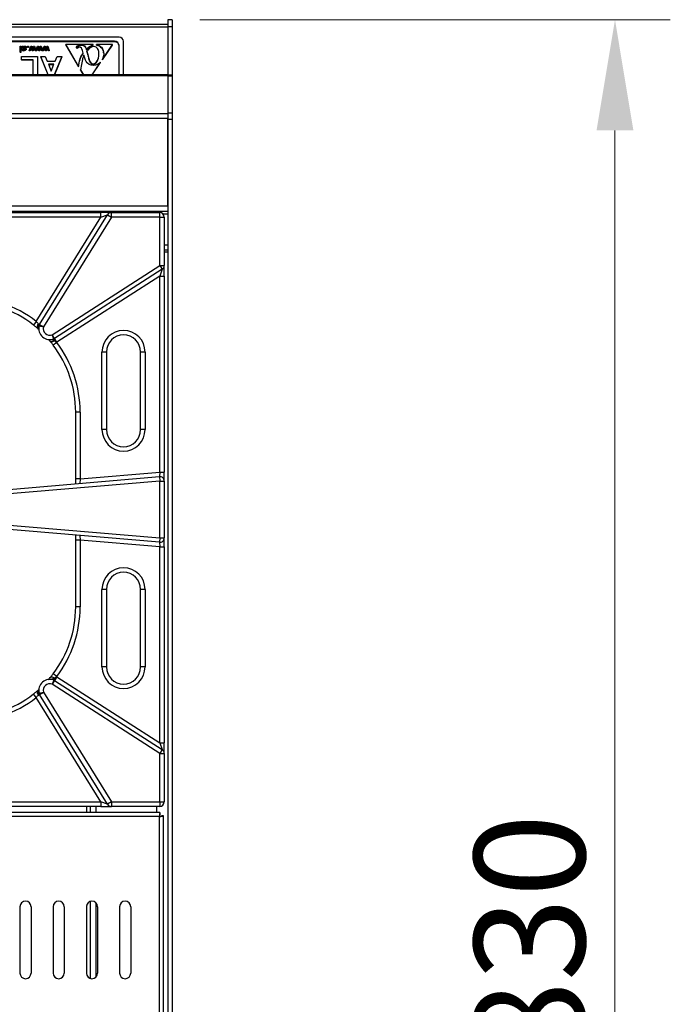
# Model space of a CAD drawing. Units: millimetres. Extents: x 2267 to 2542, y 1579 to 1831.
# Drawn here: x 2340 to 2370, y 1636 to 1680 of the extents above; entities that cross this region are included whole.
import ezdxf

# ---------------------------------------------------------------- set-up
doc = ezdxf.new("R2010")
doc.units = ezdxf.units.MM
doc.styles.get("Standard").update_dxf_attribs({"font": 'arial.ttf'})
doc.dimstyles.new('ISO-25', dxfattribs={"dimscale": 2, "dimtxt": 2.5, "dimasz": 2.5, "dimexe": 1.25, "dimexo": 0.625, "dimtad": 1, "dimdec": 0, "dimlfac": 10, "dimtxsty": 'Standard', "dimcen": 2.5, "dimadec": 0, "dimazin": 0, "dimtfac": 1, "dimtdec": 0, "dimtmove": 0, "dimatfit": 3, "dimfxl": 0, "dimlwd": 13, "dimlwe": 13, "dimarcsym": 0})

# ---------------------------------------------------------------- blocks, each defined once
blk = doc.blocks.new('*D15')
at = {"color": 0, "lineweight": 13}
for p, q in [((2348.304, 1679.968), (2369.554, 1679.968)), ((2367.054, 1674.968), (2367.054, 1601.948)), ((2348.304, 1596.948), (2369.554, 1596.948))]:
    blk.add_line(p, q, dxfattribs=at)
at = {"color": 0}
for points in [[(2366.22, 1674.968), (2367.887, 1674.968), (2367.054, 1679.968)], [(2366.22, 1601.948), (2367.887, 1601.948), (2367.054, 1596.948)]]:
    blk.add_solid(points, dxfattribs=at)
at = {"layer": 'Defpoints', "color": 0}
for p in [(2347.054, 1679.968), (2347.054, 1596.948), (2367.054, 1596.948)]:
    blk.add_point(p, dxfattribs=at)
at = {"color": 0, "insert": (2360.694, 1638.458), "char_height": 5, "attachment_point": 2, "rotation": 90}
blk.add_mtext('830', dxfattribs=at)
blk = doc.blocks.new('new blocksupg2c')
at = {"color": 8, "linetype": 'Continuous', "lineweight": 25}
for p, q in [((2346.854, 1679.752), (2311.254, 1679.752)), ((2311.254, 1679.644), (2346.854, 1679.644)), ((2347.054, 1679.968), (2346.854, 1679.968)), ((2346.854, 1679.968), (2346.854, 1679.657)), ((2346.854, 1679.657), (2347.054, 1679.657)), ((2346.854, 1679.657), (2346.854, 1677.476)), ((2347.054, 1679.968), (2347.054, 1679.657)), ((2347.054, 1679.657), (2347.054, 1677.458)), ((2344.654, 1679.175), (2335.554, 1679.175)), ((2344.454, 1678.992), (2335.754, 1678.992)), ((2344.454, 1678.972), (2335.754, 1678.972)), ((2340.18, 1678.508), (2340.18, 1678.771)), ((2340.18, 1678.771), (2340.217, 1678.771)), ((2340.217, 1678.771), (2340.217, 1678.508)), ((2340.265, 1678.771), (2340.302, 1678.771)), ((2340.265, 1678.771), (2340.265, 1678.751)), ((2340.276, 1678.646), (2340.276, 1678.688)), ((2340.317, 1678.69), (2340.317, 1678.68)), ((2340.317, 1678.69), (2340.317, 1678.68)), ((2340.323, 1678.717), (2340.323, 1678.697)), ((2340.382, 1678.744), (2340.382, 1678.724)), ((2340.461, 1678.72), (2340.461, 1678.7)), ((2340.52, 1678.738), (2340.52, 1678.771)), ((2340.52, 1678.771), (2340.557, 1678.771)), ((2340.557, 1678.738), (2340.52, 1678.738)), ((2340.52, 1678.738), (2340.52, 1678.717)), ((2340.557, 1678.717), (2340.52, 1678.717)), ((2340.557, 1678.771), (2340.557, 1678.738)), ((2340.557, 1678.738), (2340.557, 1678.717)), ((2340.596, 1678.579), (2340.663, 1678.771)), ((2340.673, 1678.691), (2340.635, 1678.579)), ((2340.663, 1678.771), (2340.708, 1678.771)), ((2340.684, 1678.727), (2340.673, 1678.691)), ((2340.684, 1678.707), (2340.673, 1678.671)), ((2340.673, 1678.691), (2340.673, 1678.671)), ((2340.694, 1678.692), (2340.684, 1678.727)), ((2340.684, 1678.727), (2340.684, 1678.707)), ((2340.694, 1678.672), (2340.684, 1678.707)), ((2340.725, 1678.579), (2340.694, 1678.692)), ((2340.694, 1678.692), (2340.694, 1678.672)), ((2340.708, 1678.771), (2340.738, 1678.658)), ((2340.747, 1678.623), (2340.786, 1678.771)), ((2340.801, 1678.693), (2340.769, 1678.579)), ((2340.786, 1678.771), (2340.828, 1678.771)), ((2340.801, 1678.693), (2340.801, 1678.672)), ((2340.822, 1678.691), (2340.811, 1678.731)), ((2340.811, 1678.731), (2340.811, 1678.711)), ((2340.822, 1678.671), (2340.811, 1678.711)), ((2340.86, 1678.579), (2340.822, 1678.691)), ((2340.822, 1678.691), (2340.822, 1678.671)), ((2340.828, 1678.771), (2340.898, 1678.579)), ((2340.899, 1678.579), (2340.966, 1678.771)), ((2340.976, 1678.691), (2340.937, 1678.579)), ((2340.966, 1678.771), (2341.011, 1678.771)), ((2340.987, 1678.727), (2340.976, 1678.691)), ((2340.987, 1678.707), (2340.976, 1678.671)), ((2340.976, 1678.691), (2340.976, 1678.671)), ((2340.996, 1678.692), (2340.987, 1678.727)), ((2340.987, 1678.727), (2340.987, 1678.707)), ((2340.996, 1678.672), (2340.987, 1678.707)), ((2341.028, 1678.579), (2340.996, 1678.692)), ((2340.996, 1678.692), (2340.996, 1678.672)), ((2341.011, 1678.771), (2341.041, 1678.658)), ((2341.05, 1678.623), (2341.089, 1678.771)), ((2341.104, 1678.693), (2341.072, 1678.579)), ((2341.089, 1678.771), (2341.131, 1678.771)), ((2341.104, 1678.693), (2341.104, 1678.672)), ((2341.125, 1678.691), (2341.114, 1678.731)), ((2341.114, 1678.731), (2341.114, 1678.711)), ((2341.125, 1678.671), (2341.114, 1678.711)), ((2341.163, 1678.579), (2341.125, 1678.691)), ((2341.125, 1678.691), (2341.125, 1678.671)), ((2341.131, 1678.771), (2341.2, 1678.579)), ((2341.201, 1678.579), (2341.268, 1678.771)), ((2341.278, 1678.691), (2341.24, 1678.579)), ((2341.268, 1678.771), (2341.314, 1678.771)), ((2341.29, 1678.727), (2341.278, 1678.691)), ((2341.29, 1678.707), (2341.278, 1678.671)), ((2341.278, 1678.691), (2341.278, 1678.671)), ((2341.299, 1678.692), (2341.29, 1678.727)), ((2341.29, 1678.727), (2341.29, 1678.707)), ((2341.299, 1678.672), (2341.29, 1678.707)), ((2341.33, 1678.579), (2341.299, 1678.692)), ((2341.299, 1678.692), (2341.299, 1678.672)), ((2341.314, 1678.771), (2341.344, 1678.658)), ((2341.353, 1678.623), (2341.392, 1678.771)), ((2341.406, 1678.693), (2341.375, 1678.579)), ((2341.392, 1678.771), (2341.434, 1678.771)), ((2341.406, 1678.693), (2341.406, 1678.672)), ((2341.428, 1678.691), (2341.416, 1678.731)), ((2341.416, 1678.731), (2341.416, 1678.711)), ((2341.428, 1678.671), (2341.416, 1678.711)), ((2341.428, 1678.691), (2341.428, 1678.671)), ((2341.466, 1678.579), (2341.428, 1678.691)), ((2341.434, 1678.771), (2341.504, 1678.579)), ((2342.243, 1678.846), (2342.822, 1677.859)), ((2343.489, 1678.846), (2342.243, 1678.846)), ((2342.243, 1678.826), (2342.243, 1678.846)), ((2342.243, 1678.826), (2342.822, 1677.839)), ((2342.713, 1678.72), (2342.784, 1678.784)), ((2342.761, 1678.671), (2342.713, 1678.72)), ((2342.724, 1678.709), (2342.784, 1678.764)), ((2342.821, 1678.717), (2342.761, 1678.671)), ((2342.784, 1678.784), (2342.829, 1678.813)), ((2342.784, 1678.764), (2342.829, 1678.793)), ((2342.784, 1678.764), (2342.784, 1678.784)), ((2342.874, 1678.732), (2342.821, 1678.717)), ((2342.829, 1678.813), (2342.919, 1678.842)), ((2342.829, 1678.793), (2342.919, 1678.821)), ((2342.829, 1678.793), (2342.829, 1678.813)), ((2342.89, 1678.731), (2342.874, 1678.732)), ((2342.96, 1678.681), (2342.89, 1678.731)), ((2342.919, 1678.842), (2342.954, 1678.844)), ((2342.919, 1678.821), (2342.919, 1678.842)), ((2342.919, 1678.821), (2342.954, 1678.824)), ((2342.954, 1678.844), (2343.043, 1678.824)), ((2342.954, 1678.824), (2342.954, 1678.844)), ((2342.954, 1678.824), (2343.043, 1678.803)), ((2343.043, 1678.824), (2343.086, 1678.793)), ((2343.043, 1678.803), (2343.043, 1678.824)), ((2343.043, 1678.803), (2343.086, 1678.773)), ((2343.086, 1678.793), (2343.134, 1678.733)), ((2343.086, 1678.773), (2343.086, 1678.793)), ((2343.086, 1678.773), (2343.134, 1678.712)), ((2343.134, 1678.733), (2343.176, 1678.644)), ((2343.134, 1678.712), (2343.134, 1678.733)), ((2343.134, 1678.712), (2343.176, 1678.624)), ((2343.179, 1678.635), (2343.252, 1678.709)), ((2343.179, 1678.615), (2343.252, 1678.689)), ((2343.252, 1678.709), (2343.321, 1678.765)), ((2343.252, 1678.689), (2343.321, 1678.745)), ((2343.252, 1678.689), (2343.252, 1678.709)), ((2343.375, 1678.708), (2343.31, 1678.662)), ((2343.321, 1678.765), (2343.372, 1678.796)), ((2343.321, 1678.745), (2343.372, 1678.775)), ((2343.321, 1678.745), (2343.321, 1678.765)), ((2343.372, 1678.796), (2343.489, 1678.846)), ((2343.372, 1678.775), (2343.489, 1678.826)), ((2343.372, 1678.775), (2343.372, 1678.796)), ((2343.435, 1678.738), (2343.375, 1678.708)), ((2343.52, 1678.756), (2343.435, 1678.738)), ((2343.489, 1678.826), (2343.489, 1678.846)), ((2343.531, 1678.755), (2343.52, 1678.756)), ((2343.616, 1678.732), (2343.531, 1678.755)), ((2343.681, 1678.672), (2343.616, 1678.732)), ((2344.358, 1678.846), (2343.635, 1678.846)), ((2343.635, 1678.846), (2343.75, 1678.804)), ((2343.635, 1678.826), (2343.635, 1678.846)), ((2343.635, 1678.826), (2343.75, 1678.784)), ((2343.75, 1678.804), (2343.823, 1678.754)), ((2343.75, 1678.784), (2343.75, 1678.804)), ((2343.75, 1678.784), (2343.823, 1678.734)), ((2343.823, 1678.754), (2343.854, 1678.725)), ((2343.823, 1678.734), (2343.823, 1678.754)), ((2343.823, 1678.734), (2343.854, 1678.705)), ((2343.854, 1678.725), (2343.904, 1678.658)), ((2343.854, 1678.705), (2343.854, 1678.725)), ((2343.854, 1678.705), (2343.904, 1678.638)), ((2343.904, 1678.173), (2344.358, 1678.846)), ((2343.904, 1678.153), (2344.358, 1678.826)), ((2344.358, 1678.826), (2344.358, 1678.846)), ((2344.454, 1678.972), (2344.454, 1678.992)), ((2344.654, 1677.476), (2344.654, 1678.809)), ((2344.854, 1677.476), (2344.854, 1678.992)), ((2340.217, 1678.508), (2340.18, 1678.508)), ((2340.18, 1678.508), (2340.18, 1678.488)), ((2340.217, 1678.488), (2340.18, 1678.488)), ((2340.217, 1678.508), (2340.217, 1678.488)), ((2340.253, 1678.158), (2340.253, 1678.305)), ((2340.253, 1678.305), (2340.967, 1678.305)), ((2340.276, 1678.646), (2340.276, 1678.626)), ((2340.278, 1678.618), (2340.278, 1678.597)), ((2340.317, 1678.65), (2340.317, 1678.641)), ((2340.36, 1678.575), (2340.36, 1678.555)), ((2340.38, 1678.661), (2340.38, 1678.641)), ((2340.411, 1678.666), (2340.411, 1678.646)), ((2340.42, 1678.636), (2340.457, 1678.633)), ((2340.457, 1678.633), (2340.457, 1678.613)), ((2340.635, 1678.579), (2340.596, 1678.579)), ((2340.596, 1678.579), (2340.596, 1678.559)), ((2340.635, 1678.559), (2340.596, 1678.559)), ((2340.673, 1678.671), (2340.635, 1678.559)), ((2340.635, 1678.579), (2340.635, 1678.559)), ((2340.725, 1678.559), (2340.694, 1678.672)), ((2340.769, 1678.579), (2340.725, 1678.579)), ((2340.725, 1678.579), (2340.725, 1678.559)), ((2340.769, 1678.559), (2340.725, 1678.559)), ((2340.738, 1678.658), (2340.747, 1678.623)), ((2340.801, 1678.672), (2340.769, 1678.559)), ((2340.769, 1678.579), (2340.769, 1678.559)), ((2340.86, 1678.559), (2340.822, 1678.671)), ((2340.898, 1678.579), (2340.86, 1678.579)), ((2340.86, 1678.579), (2340.86, 1678.559)), ((2340.898, 1678.559), (2340.86, 1678.559)), ((2340.898, 1678.579), (2340.898, 1678.559)), ((2340.937, 1678.579), (2340.899, 1678.579)), ((2340.899, 1678.579), (2340.899, 1678.559)), ((2340.937, 1678.559), (2340.899, 1678.559)), ((2340.976, 1678.671), (2340.937, 1678.559)), ((2340.937, 1678.579), (2340.937, 1678.559)), ((2340.967, 1678.305), (2340.967, 1677.476)), ((2341.028, 1678.559), (2340.996, 1678.672)), ((2341.072, 1678.579), (2341.028, 1678.579)), ((2341.028, 1678.579), (2341.028, 1678.559)), ((2341.072, 1678.559), (2341.028, 1678.559)), ((2341.041, 1678.658), (2341.05, 1678.623)), ((2341.104, 1678.672), (2341.072, 1678.559)), ((2341.072, 1678.579), (2341.072, 1678.559)), ((2341.114, 1678.305), (2341.323, 1678.305)), ((2341.458, 1677.476), (2341.114, 1678.305)), ((2341.114, 1678.305), (2341.114, 1678.285)), ((2341.449, 1677.476), (2341.114, 1678.285)), ((2341.163, 1678.559), (2341.125, 1678.671)), ((2341.2, 1678.579), (2341.163, 1678.579)), ((2341.163, 1678.579), (2341.163, 1678.559)), ((2341.2, 1678.559), (2341.163, 1678.559)), ((2341.2, 1678.579), (2341.2, 1678.559)), ((2341.24, 1678.579), (2341.201, 1678.579)), ((2341.201, 1678.579), (2341.201, 1678.559)), ((2341.24, 1678.559), (2341.201, 1678.559)), ((2341.278, 1678.671), (2341.24, 1678.559)), ((2341.24, 1678.579), (2341.24, 1678.559)), ((2341.33, 1678.559), (2341.299, 1678.672)), ((2341.323, 1678.305), (2341.404, 1678.102)), ((2341.375, 1678.579), (2341.33, 1678.579)), ((2341.33, 1678.579), (2341.33, 1678.559)), ((2341.375, 1678.559), (2341.33, 1678.559)), ((2341.344, 1678.658), (2341.353, 1678.623)), ((2341.406, 1678.672), (2341.375, 1678.559)), ((2341.375, 1678.579), (2341.375, 1678.559)), ((2341.466, 1678.559), (2341.428, 1678.671)), ((2341.466, 1678.579), (2341.466, 1678.559)), ((2341.504, 1678.579), (2341.466, 1678.579)), ((2341.504, 1678.559), (2341.466, 1678.559)), ((2341.504, 1678.579), (2341.504, 1678.559)), ((2342.062, 1678.305), (2341.722, 1677.476)), ((2342.062, 1678.285), (2341.731, 1677.476)), ((2341.771, 1678.102), (2341.851, 1678.305)), ((2341.851, 1678.305), (2342.062, 1678.305)), ((2342.062, 1678.305), (2342.062, 1678.285)), ((2342.9, 1678.213), (2342.933, 1678.293)), ((2342.9, 1678.193), (2342.933, 1678.273)), ((2342.933, 1678.293), (2342.975, 1678.371)), ((2342.933, 1678.273), (2342.975, 1678.351)), ((2342.933, 1678.273), (2342.933, 1678.293)), ((2342.978, 1678.65), (2342.96, 1678.681)), ((2342.975, 1678.371), (2343.026, 1678.446)), ((2342.975, 1678.351), (2343.026, 1678.426)), ((2342.975, 1678.351), (2342.975, 1678.371)), ((2343.007, 1678.573), (2342.978, 1678.65)), ((2343.031, 1678.283), (2343.005, 1678.198)), ((2343.039, 1678.463), (2343.007, 1678.573)), ((2343.026, 1678.446), (2343.039, 1678.463)), ((2343.026, 1678.426), (2343.026, 1678.446)), ((2343.026, 1678.426), (2343.039, 1678.443)), ((2343.067, 1678.361), (2343.031, 1678.283)), ((2343.039, 1678.443), (2343.039, 1678.463)), ((2343.074, 1678.329), (2343.067, 1678.361)), ((2343.101, 1678.232), (2343.074, 1678.329)), ((2343.176, 1678.644), (2343.179, 1678.635)), ((2343.176, 1678.624), (2343.176, 1678.644)), ((2343.176, 1678.624), (2343.179, 1678.615)), ((2343.179, 1678.615), (2343.179, 1678.635)), ((2343.239, 1678.598), (2343.202, 1678.56)), ((2343.202, 1678.56), (2343.219, 1678.487)), ((2343.202, 1678.54), (2343.202, 1678.56)), ((2343.202, 1678.54), (2343.219, 1678.467)), ((2343.219, 1678.487), (2343.239, 1678.398)), ((2343.219, 1678.467), (2343.219, 1678.487)), ((2343.219, 1678.467), (2343.239, 1678.378)), ((2343.31, 1678.662), (2343.239, 1678.598)), ((2343.239, 1678.398), (2343.253, 1678.335)), ((2343.239, 1678.378), (2343.239, 1678.398)), ((2343.239, 1678.378), (2343.253, 1678.315)), ((2343.253, 1678.335), (2343.283, 1678.213)), ((2343.253, 1678.315), (2343.253, 1678.335)), ((2343.253, 1678.315), (2343.283, 1678.193)), ((2343.71, 1678.621), (2343.681, 1678.672)), ((2343.698, 1678.173), (2343.722, 1678.252)), ((2343.733, 1678.539), (2343.71, 1678.621)), ((2343.722, 1678.252), (2343.736, 1678.341)), ((2343.722, 1678.232), (2343.736, 1678.321)), ((2343.722, 1678.232), (2343.722, 1678.252)), ((2343.741, 1678.441), (2343.733, 1678.539)), ((2343.736, 1678.341), (2343.741, 1678.44)), ((2343.736, 1678.321), (2343.741, 1678.42)), ((2343.736, 1678.321), (2343.736, 1678.341)), ((2343.741, 1678.44), (2343.741, 1678.441)), ((2343.741, 1678.42), (2343.741, 1678.44)), ((2343.904, 1678.658), (2343.938, 1678.582)), ((2343.904, 1678.638), (2343.904, 1678.658)), ((2343.904, 1678.638), (2343.938, 1678.562)), ((2343.957, 1678.331), (2343.904, 1678.173)), ((2343.938, 1678.582), (2343.958, 1678.497)), ((2343.938, 1678.562), (2343.938, 1678.582)), ((2343.938, 1678.562), (2343.958, 1678.477)), ((2343.963, 1678.421), (2343.957, 1678.331)), ((2343.958, 1678.497), (2343.963, 1678.421)), ((2343.958, 1678.477), (2343.958, 1678.497)), ((2343.958, 1678.477), (2343.963, 1678.412)), ((2340.77, 1678.158), (2340.253, 1678.158)), ((2340.253, 1678.158), (2340.253, 1678.138)), ((2340.77, 1678.138), (2340.253, 1678.138)), ((2340.77, 1677.476), (2340.77, 1678.158)), ((2341.404, 1678.102), (2341.771, 1678.102)), ((2341.462, 1677.955), (2341.588, 1677.64)), ((2341.713, 1677.955), (2341.462, 1677.955)), ((2341.705, 1677.935), (2341.47, 1677.935)), ((2341.588, 1677.64), (2341.713, 1677.955)), ((2342.822, 1677.859), (2342.853, 1678.019)), ((2342.822, 1677.839), (2342.853, 1677.999)), ((2342.822, 1677.839), (2342.822, 1677.859)), ((2342.853, 1678.019), (2342.871, 1678.112)), ((2342.853, 1677.999), (2342.871, 1678.092)), ((2342.853, 1677.999), (2342.853, 1678.019)), ((2342.871, 1678.112), (2342.894, 1678.196)), ((2342.871, 1678.092), (2342.894, 1678.176)), ((2342.871, 1678.092), (2342.871, 1678.112)), ((2342.894, 1678.196), (2342.9, 1678.213)), ((2342.894, 1678.176), (2342.894, 1678.196)), ((2342.894, 1678.176), (2342.9, 1678.193)), ((2342.9, 1678.193), (2342.9, 1678.213)), ((2342.96, 1677.95), (2342.914, 1677.703)), ((2342.986, 1678.093), (2342.96, 1677.95)), ((2342.999, 1678.172), (2342.986, 1678.093)), ((2343.005, 1678.198), (2342.999, 1678.172)), ((2343.134, 1678.148), (2343.101, 1678.232)), ((2343.173, 1678.077), (2343.134, 1678.148)), ((2343.218, 1678.019), (2343.173, 1678.077)), ((2343.235, 1678.002), (2343.218, 1678.019)), ((2343.306, 1677.95), (2343.235, 1678.002)), ((2343.283, 1678.213), (2343.319, 1678.117)), ((2343.283, 1678.193), (2343.283, 1678.213)), ((2343.283, 1678.193), (2343.319, 1678.096)), ((2343.389, 1677.918), (2343.306, 1677.95)), ((2343.319, 1678.117), (2343.359, 1678.045)), ((2343.319, 1678.096), (2343.319, 1678.117)), ((2343.319, 1678.096), (2343.359, 1678.025)), ((2343.359, 1678.045), (2343.404, 1677.999)), ((2343.359, 1678.025), (2343.359, 1678.045)), ((2343.359, 1678.025), (2343.404, 1677.978)), ((2343.483, 1677.908), (2343.389, 1677.918)), ((2343.404, 1677.999), (2343.453, 1677.977)), ((2343.404, 1677.978), (2343.404, 1677.999)), ((2343.404, 1677.978), (2343.453, 1677.957)), ((2343.432, 1677.476), (2343.822, 1678.053)), ((2343.446, 1677.476), (2343.822, 1678.033)), ((2343.453, 1677.977), (2343.472, 1677.976)), ((2343.453, 1677.957), (2343.453, 1677.977)), ((2343.453, 1677.957), (2343.472, 1677.956)), ((2343.472, 1677.976), (2343.552, 1677.992)), ((2343.472, 1677.956), (2343.472, 1677.976)), ((2343.472, 1677.956), (2343.552, 1677.972)), ((2343.502, 1677.908), (2343.483, 1677.908)), ((2343.592, 1677.92), (2343.502, 1677.908)), ((2343.552, 1677.992), (2343.62, 1678.043)), ((2343.552, 1677.972), (2343.62, 1678.023)), ((2343.552, 1677.972), (2343.552, 1677.992)), ((2343.676, 1677.949), (2343.592, 1677.92)), ((2343.62, 1678.043), (2343.665, 1678.104)), ((2343.62, 1678.023), (2343.665, 1678.084)), ((2343.62, 1678.023), (2343.62, 1678.043)), ((2343.665, 1678.104), (2343.698, 1678.173)), ((2343.665, 1678.084), (2343.698, 1678.153)), ((2343.665, 1678.084), (2343.665, 1678.104)), ((2343.752, 1677.995), (2343.676, 1677.949)), ((2343.698, 1678.153), (2343.722, 1678.232)), ((2343.698, 1678.153), (2343.698, 1678.173)), ((2343.822, 1678.053), (2343.752, 1677.995)), ((2343.822, 1678.033), (2343.822, 1678.053)), ((2343.904, 1678.153), (2343.904, 1678.173)), ((2346.854, 1677.476), (2311.254, 1677.476)), ((2311.254, 1677.445), (2346.854, 1677.445)), ((2342.914, 1677.703), (2343.047, 1677.476)), ((2342.914, 1677.683), (2342.914, 1677.703)), ((2342.914, 1677.683), (2343.035, 1677.476)), ((2346.854, 1677.476), (2346.854, 1677.445)), ((2347.054, 1677.458), (2346.854, 1677.458)), ((2346.854, 1677.445), (2346.854, 1675.758)), ((2346.854, 1677.428), (2347.054, 1677.428)), ((2346.854, 1677.428), (2346.854, 1675.758)), ((2347.054, 1677.458), (2347.054, 1677.428)), ((2347.054, 1677.428), (2347.054, 1675.758)), ((2311.254, 1675.728), (2346.854, 1675.728)), ((2346.854, 1675.758), (2347.054, 1675.758)), ((2346.854, 1675.758), (2346.854, 1675.728)), ((2346.854, 1675.728), (2346.854, 1675.509)), ((2347.054, 1675.758), (2347.054, 1675.475)), ((2346.854, 1675.509), (2311.254, 1675.509)), ((2346.854, 1675.489), (2346.854, 1675.509)), ((2346.854, 1675.489), (2346.854, 1675.475)), ((2346.854, 1671.559), (2346.854, 1675.475)), ((2346.854, 1675.475), (2347.054, 1675.475)), ((2346.854, 1675.475), (2346.854, 1632.257)), ((2347.054, 1675.475), (2347.054, 1601.442)), ((2311.254, 1671.559), (2346.854, 1671.559)), ((2346.854, 1671.309), (2311.254, 1671.309)), ((2330.569, 1671.259), (2343.834, 1671.259)), ((2341.064, 1666.204), (2344.135, 1671.165)), ((2343.834, 1671.059), (2343.834, 1671.259)), ((2344.305, 1671.259), (2343.834, 1671.259)), ((2343.834, 1671.059), (2344.135, 1671.165)), ((2344.135, 1671.165), (2344.305, 1671.059)), ((2344.305, 1671.059), (2344.305, 1671.259)), ((2344.305, 1671.259), (2346.494, 1671.259)), ((2346.494, 1671.059), (2346.494, 1671.259)), ((2346.626, 1671.209), (2346.854, 1671.209)), ((2343.834, 1671.059), (2330.569, 1671.059)), ((2340.914, 1666.342), (2343.834, 1671.059)), ((2344.305, 1671.059), (2341.234, 1666.099)), ((2346.494, 1671.059), (2344.305, 1671.059)), ((2346.494, 1671.059), (2346.694, 1671.059)), ((2346.494, 1668.869), (2346.494, 1671.059)), ((2346.694, 1671.059), (2346.694, 1668.869)), ((2346.694, 1669.809), (2346.854, 1669.809)), ((2346.854, 1669.559), (2346.694, 1669.559)), ((2346.854, 1669.474), (2346.694, 1669.474)), ((2341.633, 1665.747), (2346.494, 1668.869)), ((2346.602, 1668.7), (2341.741, 1665.579)), ((2346.494, 1668.869), (2346.694, 1668.869)), ((2346.494, 1668.869), (2346.602, 1668.7)), ((2346.602, 1668.7), (2346.494, 1668.393)), ((2346.694, 1668.393), (2346.694, 1668.869)), ((2346.494, 1668.393), (2341.849, 1665.411)), ((2346.494, 1668.393), (2346.694, 1668.393)), ((2346.494, 1659.543), (2346.494, 1668.393)), ((2346.694, 1668.393), (2346.694, 1659.543)), ((2340.914, 1666.342), (2340.79, 1666.185)), ((2341.009, 1666.238), (2341.064, 1666.204)), ((2341.016, 1666.153), (2341.04, 1666.147)), ((2341.04, 1666.147), (2341.234, 1666.099)), ((2341.064, 1666.204), (2341.234, 1666.099)), ((2341.741, 1665.579), (2341.633, 1665.747)), ((2341.705, 1665.561), (2341.633, 1665.747)), ((2341.836, 1665.403), (2341.677, 1665.282)), ((2341.705, 1665.561), (2341.739, 1665.474)), ((2341.849, 1665.411), (2341.741, 1665.579)), ((2343.883, 1661.466), (2343.883, 1664.966)), ((2344.083, 1664.966), (2343.883, 1664.966)), ((2344.083, 1664.966), (2344.083, 1661.466)), ((2345.629, 1661.466), (2345.629, 1664.966)), ((2345.829, 1664.966), (2345.629, 1664.966)), ((2345.829, 1664.966), (2345.829, 1661.466)), ((2342.894, 1662.259), (2342.694, 1662.259)), ((2342.694, 1659.238), (2342.694, 1662.259)), ((2342.894, 1662.259), (2342.894, 1659.238)), ((2344.083, 1661.466), (2343.883, 1661.466)), ((2345.829, 1661.466), (2345.629, 1661.466)), ((2334.894, 1658.359), (2346.477, 1659.341)), ((2346.494, 1659.142), (2334.91, 1658.16)), ((2342.694, 1659.02), (2342.694, 1659.238)), ((2342.894, 1659.238), (2342.694, 1659.238)), ((2342.894, 1659.238), (2342.877, 1659.036)), ((2342.894, 1659.238), (2346.494, 1659.543)), ((2346.494, 1659.543), (2346.477, 1659.341)), ((2346.477, 1659.341), (2346.494, 1659.142)), ((2346.494, 1659.543), (2346.694, 1659.543)), ((2346.494, 1659.142), (2346.694, 1659.142)), ((2346.494, 1656.577), (2346.494, 1659.142)), ((2346.694, 1659.142), (2346.694, 1659.543)), ((2346.694, 1659.142), (2346.694, 1656.577)), ((2346.477, 1656.378), (2334.893, 1657.363)), ((2334.91, 1657.562), (2346.494, 1656.577)), ((2342.694, 1656.482), (2342.694, 1656.7)), ((2342.894, 1656.482), (2342.694, 1656.482)), ((2342.694, 1653.459), (2342.694, 1656.482)), ((2342.877, 1656.684), (2342.894, 1656.482)), ((2346.494, 1656.176), (2342.894, 1656.482)), ((2342.894, 1656.482), (2342.894, 1653.459)), ((2346.494, 1656.577), (2346.477, 1656.378)), ((2346.494, 1656.577), (2346.694, 1656.577)), ((2346.694, 1656.176), (2346.694, 1656.577)), ((2346.477, 1656.378), (2346.494, 1656.176)), ((2346.494, 1656.176), (2346.694, 1656.176)), ((2346.494, 1647.325), (2346.494, 1656.176)), ((2346.694, 1656.176), (2346.694, 1647.325)), ((2344.083, 1654.253), (2343.883, 1654.253)), ((2343.883, 1650.753), (2343.883, 1654.253)), ((2344.083, 1654.253), (2344.083, 1650.753)), ((2345.829, 1654.253), (2345.629, 1654.253)), ((2345.629, 1650.753), (2345.629, 1654.253)), ((2345.829, 1654.253), (2345.829, 1650.753)), ((2342.894, 1653.459), (2342.694, 1653.459)), ((2344.083, 1650.753), (2343.883, 1650.753)), ((2345.829, 1650.753), (2345.629, 1650.753)), ((2341.836, 1650.316), (2341.677, 1650.437)), ((2341.739, 1650.245), (2341.705, 1650.158)), ((2341.849, 1650.308), (2341.741, 1650.14)), ((2341.849, 1650.308), (2346.494, 1647.325)), ((2341.705, 1650.158), (2341.633, 1649.971)), ((2341.741, 1650.14), (2341.633, 1649.971)), ((2346.494, 1646.85), (2341.633, 1649.971)), ((2341.741, 1650.14), (2346.602, 1647.018)), ((2340.914, 1649.376), (2340.79, 1649.533)), ((2343.834, 1644.659), (2340.914, 1649.376)), ((2340.993, 1649.702), (2341.048, 1649.752)), ((2341.009, 1649.481), (2341.064, 1649.514)), ((2341.04, 1649.572), (2341.016, 1649.566)), ((2341.04, 1649.572), (2341.234, 1649.62)), ((2341.064, 1649.514), (2341.234, 1649.62)), ((2344.135, 1644.554), (2341.064, 1649.514)), ((2341.234, 1649.62), (2344.305, 1644.659)), ((2346.494, 1647.325), (2346.602, 1647.018)), ((2346.494, 1647.325), (2346.694, 1647.325)), ((2346.694, 1646.85), (2346.694, 1647.325)), ((2346.602, 1647.018), (2346.494, 1646.85)), ((2346.494, 1644.659), (2346.494, 1646.85)), ((2346.494, 1646.85), (2346.694, 1646.85)), ((2346.694, 1646.85), (2346.694, 1644.659)), ((2330.569, 1644.659), (2343.834, 1644.659)), ((2344.135, 1644.554), (2343.834, 1644.659)), ((2343.834, 1644.659), (2343.834, 1644.459)), ((2344.305, 1644.659), (2344.135, 1644.554)), ((2344.305, 1644.659), (2346.494, 1644.659)), ((2344.305, 1644.659), (2344.305, 1644.459)), ((2346.494, 1644.659), (2346.694, 1644.659)), ((2346.494, 1644.659), (2346.494, 1644.459)), ((2346.503, 1644.179), (2311.604, 1644.179)), ((2343.834, 1644.459), (2330.569, 1644.459)), ((2343.184, 1644.459), (2343.184, 1644.179)), ((2343.364, 1644.179), (2343.364, 1644.459)), ((2343.624, 1644.179), (2343.624, 1644.459)), ((2343.834, 1644.459), (2344.305, 1644.459)), ((2346.494, 1644.459), (2344.305, 1644.459)), ((2346.364, 1644.179), (2346.364, 1644.459)), ((2346.503, 1644.179), (2346.503, 1644.099)), ((2346.654, 1644.029), (2346.574, 1644.029)), ((2346.654, 1632.83), (2346.654, 1644.029)), ((2346.474, 1643.999), (2311.634, 1643.999)), ((2346.474, 1632.859), (2346.474, 1643.999)), ((2343.364, 1636.688), (2343.364, 1640.171)), ((2343.624, 1636.773), (2343.624, 1640.086)), ((2340.179, 1639.929), (2340.179, 1636.929)), ((2340.679, 1639.929), (2340.679, 1636.929)), ((2341.679, 1639.929), (2341.679, 1636.929)), ((2342.179, 1639.929), (2342.179, 1636.929)), ((2343.179, 1639.929), (2343.179, 1636.929)), ((2343.184, 1639.979), (2343.184, 1636.88)), ((2343.679, 1639.929), (2343.679, 1636.929)), ((2344.679, 1639.929), (2344.679, 1636.929)), ((2345.179, 1639.929), (2345.179, 1636.929))]:
    blk.add_line(p, q, dxfattribs=at)
at = {"color": 8, "linetype": 'Continuous', "lineweight": 25, "flags": 128}
for points in [[(2340.811, 1678.731), (2340.805, 1678.71), (2340.801, 1678.693)], [(2340.811, 1678.711), (2340.805, 1678.69), (2340.801, 1678.672)], [(2341.114, 1678.731), (2341.108, 1678.71), (2341.104, 1678.693)], [(2341.114, 1678.711), (2341.108, 1678.69), (2341.104, 1678.672)], [(2341.416, 1678.731), (2341.411, 1678.71), (2341.406, 1678.693)], [(2341.416, 1678.711), (2341.411, 1678.69), (2341.406, 1678.672)], [(2341.739, 1665.474), (2341.71, 1665.456), (2341.681, 1665.441), (2341.652, 1665.431), (2341.625, 1665.425), (2341.6, 1665.424), (2341.578, 1665.427), (2341.56, 1665.434), (2341.546, 1665.446)], [(2341.739, 1650.245), (2341.71, 1650.263), (2341.681, 1650.277), (2341.652, 1650.288), (2341.625, 1650.294), (2341.6, 1650.295), (2341.578, 1650.292), (2341.56, 1650.285), (2341.546, 1650.273)]]:
    blk.add_lwpolyline(points, dxfattribs=at)
at = {"color": 8, "linetype": 'Continuous', "lineweight": 25}
for centre, radius, start, end in [((2344.662, 1678.983), 0.192, 2.6316, 92.4095), ((2344.462, 1678.8), 0.192, 2.6316, 92.4095), ((2344.462, 1678.78), 0.192, 2.6316, 92.4095), ((2344.305, 1671.059), 0.2, 90, 148.2354), ((2346.494, 1671.059), 0.2, 0, 90), ((2346.494, 1668.869), 0.2, 302.708, 0), ((2337.694, 1662.259), 5.2, 51.7367, 90), ((2337.694, 1662.259), 5, 51.7367, 90), ((2341.128, 1666.118), 0.169, 134.5792, 216.9849), ((2341.183, 1666.084), 0.181, 157.5996, 209.2865), ((2341.525, 1666.027), 0.5, 166.1211, 291.1626), ((2341.234, 1666.099), 0.2, 148.2354, 166.1211), ((2341.525, 1666.027), 0.3, 166.1211, 291.1626), ((2344.856, 1664.966), 0.973, 0, 180), ((2341.633, 1665.747), 0.2, 291.1626, 302.708), ((2341.633, 1665.747), 0.4, 300.4552, 302.708), ((2337.694, 1662.259), 5.2, 0, 37.1907), ((2344.856, 1664.966), 0.773, 0, 180), ((2337.694, 1662.259), 5, 0, 37.1907), ((2344.856, 1661.466), 0.973, 180, 0), ((2344.856, 1661.466), 0.773, 180, 0), ((2346.494, 1659.142), 0.2, 0, 94.844), ((2346.494, 1656.577), 0.2, 265.1388, 0), ((2344.856, 1654.253), 0.973, 0, 180), ((2344.856, 1654.253), 0.773, 0, 180), ((2337.694, 1653.459), 5, 322.8093, 0), ((2337.694, 1653.459), 5.2, 322.8093, 0), ((2344.856, 1650.753), 0.973, 180, 0), ((2344.856, 1650.753), 0.773, 180, 0), ((2341.633, 1649.971), 0.4, 57.292, 59.5448), ((2341.525, 1649.692), 0.5, 68.8374, 193.8789), ((2341.525, 1649.692), 0.3, 68.8374, 193.8789), ((2341.633, 1649.971), 0.2, 57.292, 68.8374), ((2337.694, 1653.459), 5, 270, 308.2633), ((2337.694, 1653.459), 5.2, 270, 308.2633), ((2341.128, 1649.601), 0.169, 143.0151, 225.4208), ((2341.183, 1649.635), 0.181, 150.7135, 202.4004), ((2341.234, 1649.62), 0.2, 193.8789, 211.7646), ((2346.494, 1646.85), 0.2, 0, 57.292), ((2344.305, 1644.659), 0.2, 211.7646, 270), ((2346.494, 1644.659), 0.2, 270, 0), ((2340.429, 1639.929), 0.25, 0, 180), ((2341.929, 1639.929), 0.25, 0, 180), ((2343.429, 1639.929), 0.25, 0, 180), ((2344.929, 1639.929), 0.25, 0, 180), ((2340.429, 1636.929), 0.25, 180, 0), ((2341.929, 1636.929), 0.25, 180, 0), ((2343.429, 1636.929), 0.25, 180, 0), ((2344.929, 1636.929), 0.25, 180, 0)]:
    blk.add_arc(centre, radius, start, end, dxfattribs=at)
for points, knots in [([(2340.276, 1678.688), (2340.276, 1678.697), (2340.276, 1678.713), (2340.276, 1678.735), (2340.273, 1678.754), (2340.268, 1678.766), (2340.265, 1678.771)], [0, 0, 0, 0, 0.340206, 0.560339, 0.780175, 1, 1, 1, 1]), ([(2340.276, 1678.668), (2340.276, 1678.677), (2340.276, 1678.693), (2340.276, 1678.715), (2340.273, 1678.734), (2340.268, 1678.746), (2340.265, 1678.751)], [0, 0, 0, 0, 0.340206, 0.560339, 0.780175, 1, 1, 1, 1]), ([(2340.302, 1678.771), (2340.305, 1678.767), (2340.31, 1678.76), (2340.313, 1678.751), (2340.313, 1678.748)], [0, 0, 0, 0, 0.5596973, 1, 1, 1, 1]), ([(2340.313, 1678.748), (2340.326, 1678.756), (2340.35, 1678.772), (2340.378, 1678.774), (2340.39, 1678.775)], [0, 0, 0, 0, 0.559943, 1, 1, 1, 1]), ([(2340.323, 1678.717), (2340.321, 1678.712), (2340.317, 1678.703), (2340.317, 1678.694), (2340.317, 1678.69)], [0, 0, 0, 0, 0.558935, 1, 1, 1, 1]), ([(2340.317, 1678.68), (2340.328, 1678.683), (2340.347, 1678.687), (2340.366, 1678.69), (2340.375, 1678.691)], [0, 0, 0, 0, 0.559772, 1, 1, 1, 1]), ([(2340.323, 1678.697), (2340.321, 1678.692), (2340.318, 1678.686), (2340.318, 1678.681), (2340.318, 1678.68)], [0, 0, 0, 0, 0.904727, 1, 1, 1, 1]), ([(2340.382, 1678.744), (2340.369, 1678.743), (2340.345, 1678.74), (2340.33, 1678.724), (2340.323, 1678.717)], [0, 0, 0, 0, 0.559939, 1, 1, 1, 1]), ([(2340.382, 1678.724), (2340.369, 1678.723), (2340.345, 1678.72), (2340.33, 1678.704), (2340.323, 1678.697)], [0, 0, 0, 0, 0.559939, 1, 1, 1, 1]), ([(2340.375, 1678.691), (2340.385, 1678.692), (2340.399, 1678.693), (2340.413, 1678.7), (2340.419, 1678.705), (2340.423, 1678.711), (2340.424, 1678.716), (2340.424, 1678.718)], [0, 0, 0, 0, 0.500309, 0.625328, 0.750286, 0.87521, 1, 1, 1, 1]), ([(2340.424, 1678.718), (2340.424, 1678.722), (2340.423, 1678.728), (2340.416, 1678.736), (2340.403, 1678.743), (2340.391, 1678.744), (2340.382, 1678.744)], [0, 0, 0, 0, 0.186596, 0.373435, 0.560445, 1, 1, 1, 1]), ([(2340.421, 1678.709), (2340.42, 1678.711), (2340.416, 1678.716), (2340.403, 1678.723), (2340.391, 1678.724), (2340.382, 1678.724)], [0, 0, 0, 0, 0.209019, 0.445102, 1, 1, 1, 1]), ([(2340.39, 1678.775), (2340.4, 1678.774), (2340.42, 1678.773), (2340.444, 1678.761), (2340.459, 1678.741), (2340.46, 1678.727), (2340.461, 1678.72)], [0, 0, 0, 0, 0.280854, 0.559883, 0.779769, 1, 1, 1, 1]), ([(2340.461, 1678.72), (2340.46, 1678.713), (2340.458, 1678.699), (2340.442, 1678.677), (2340.423, 1678.67), (2340.411, 1678.666)], [0, 0, 0, 0, 0.2803332, 0.5608042, 1, 1, 1, 1]), ([(2340.461, 1678.7), (2340.46, 1678.693), (2340.458, 1678.679), (2340.442, 1678.657), (2340.423, 1678.65), (2340.411, 1678.646)], [0, 0, 0, 0, 0.280333, 0.560804, 1, 1, 1, 1]), ([(2340.278, 1678.618), (2340.278, 1678.623), (2340.276, 1678.633), (2340.276, 1678.642), (2340.276, 1678.646)], [0, 0, 0, 0, 0.559821, 1, 1, 1, 1]), ([(2340.278, 1678.597), (2340.278, 1678.603), (2340.276, 1678.612), (2340.276, 1678.622), (2340.276, 1678.626)], [0, 0, 0, 0, 0.559821, 1, 1, 1, 1]), ([(2340.36, 1678.575), (2340.341, 1678.576), (2340.313, 1678.578), (2340.285, 1678.598), (2340.281, 1678.611), (2340.278, 1678.618)], [0, 0, 0, 0, 0.559488, 0.779375, 1, 1, 1, 1]), ([(2340.36, 1678.555), (2340.341, 1678.556), (2340.313, 1678.557), (2340.285, 1678.577), (2340.281, 1678.591), (2340.278, 1678.597)], [0, 0, 0, 0, 0.559488, 0.779375, 1, 1, 1, 1]), ([(2340.38, 1678.661), (2340.368, 1678.659), (2340.347, 1678.657), (2340.326, 1678.652), (2340.317, 1678.65)], [0, 0, 0, 0, 0.560178, 1, 1, 1, 1]), ([(2340.317, 1678.65), (2340.317, 1678.648), (2340.317, 1678.646), (2340.317, 1678.643), (2340.317, 1678.642)], [0, 0, 0, 0, 0.560023, 1, 1, 1, 1]), ([(2340.317, 1678.642), (2340.317, 1678.636), (2340.318, 1678.627), (2340.324, 1678.619), (2340.327, 1678.616)], [0, 0, 0, 0, 0.561882, 1, 1, 1, 1]), ([(2340.38, 1678.641), (2340.368, 1678.639), (2340.347, 1678.637), (2340.326, 1678.632), (2340.317, 1678.63)], [0, 0, 0, 0, 0.560178, 1, 1, 1, 1]), ([(2340.327, 1678.616), (2340.334, 1678.612), (2340.346, 1678.606), (2340.361, 1678.606), (2340.367, 1678.606)], [0, 0, 0, 0, 0.5579486, 1, 1, 1, 1]), ([(2340.457, 1678.633), (2340.454, 1678.622), (2340.447, 1678.601), (2340.409, 1678.578), (2340.379, 1678.576), (2340.36, 1678.575)], [0, 0, 0, 0, 0.280283, 0.559192, 1, 1, 1, 1]), ([(2340.367, 1678.606), (2340.373, 1678.606), (2340.386, 1678.606), (2340.404, 1678.611), (2340.415, 1678.623), (2340.419, 1678.632), (2340.42, 1678.636)], [0, 0, 0, 0, 0.28081, 0.559826, 0.779459, 1, 1, 1, 1]), ([(2340.411, 1678.666), (2340.405, 1678.665), (2340.395, 1678.662), (2340.384, 1678.661), (2340.38, 1678.661)], [0, 0, 0, 0, 0.5599234, 1, 1, 1, 1]), ([(2340.411, 1678.646), (2340.405, 1678.644), (2340.395, 1678.642), (2340.384, 1678.641), (2340.38, 1678.641)], [0, 0, 0, 0, 0.559923, 1, 1, 1, 1]), ([(2340.914, 1666.342), (2340.93, 1666.326), (2340.963, 1666.292), (2340.993, 1666.257), (2341.007, 1666.241), (2341.009, 1666.238)], [0, 0, 0, 0, 0.453694, 0.908525, 1, 1, 1, 1]), ([(2340.993, 1666.016), (2340.988, 1666.021), (2340.958, 1666.046), (2340.893, 1666.103), (2340.824, 1666.158), (2340.79, 1666.185)], [0, 0, 0, 0, 0.092552, 0.548129, 1, 1, 1, 1]), ([(2341.048, 1665.967), (2341.035, 1665.979), (2341.019, 1665.993), (2340.997, 1666.012), (2340.993, 1666.016)], [0, 0, 0, 0, 0.785106, 1, 1, 1, 1]), ([(2341.009, 1666.238), (2341.013, 1666.221), (2341.02, 1666.195), (2341.017, 1666.164), (2341.016, 1666.153)], [0, 0, 0, 0, 0.644041, 1, 1, 1, 1]), ([(2341.016, 1666.153), (2341.021, 1666.138), (2341.028, 1666.115), (2341.031, 1666.104), (2341.031, 1666.104), (2341.031, 1666.104)], [0, 0, 0, 0, 0.628875, 0.912365, 1, 1, 1, 1]), ([(2341.546, 1665.446), (2341.543, 1665.45), (2341.524, 1665.473), (2341.509, 1665.49), (2341.497, 1665.504)], [0, 0, 0, 0, 0.1877, 1, 1, 1, 1]), ([(2341.677, 1665.282), (2341.649, 1665.317), (2341.604, 1665.376), (2341.563, 1665.426), (2341.546, 1665.446)], [0, 0, 0, 0, 0.599578, 1, 1, 1, 1]), ([(2341.593, 1665.532), (2341.593, 1665.532), (2341.593, 1665.532), (2341.599, 1665.53), (2341.62, 1665.524), (2341.664, 1665.51), (2341.709, 1665.491), (2341.736, 1665.476), (2341.739, 1665.474)], [0, 0, 0, 0, 0.0129619, 0.1551483, 0.2685569, 0.5679618, 0.9511629, 1, 1, 1, 1]), ([(2341.739, 1665.474), (2341.754, 1665.467), (2341.789, 1665.449), (2341.819, 1665.42), (2341.836, 1665.403)], [0, 0, 0, 0, 0.426191, 1, 1, 1, 1]), ([(2341.457, 1650.167), (2341.467, 1650.179), (2341.492, 1650.208), (2341.526, 1650.249), (2341.546, 1650.273)], [0, 0, 0, 0, 0.420449, 1, 1, 1, 1]), ([(2341.546, 1650.273), (2341.574, 1650.306), (2341.616, 1650.358), (2341.661, 1650.416), (2341.677, 1650.437)], [0, 0, 0, 0, 0.649303, 1, 1, 1, 1]), ([(2341.739, 1650.245), (2341.721, 1650.235), (2341.687, 1650.218), (2341.639, 1650.201), (2341.606, 1650.191), (2341.594, 1650.187), (2341.593, 1650.187), (2341.593, 1650.187)], [0, 0, 0, 0, 0.292883, 0.546959, 0.819865, 0.951454, 1, 1, 1, 1]), ([(2341.836, 1650.316), (2341.826, 1650.306), (2341.797, 1650.276), (2341.762, 1650.257), (2341.739, 1650.245)], [0, 0, 0, 0, 0.331116, 1, 1, 1, 1]), ([(2340.79, 1649.533), (2340.824, 1649.561), (2340.893, 1649.616), (2340.958, 1649.672), (2340.988, 1649.698), (2340.993, 1649.702)], [0, 0, 0, 0, 0.451871, 0.907448, 1, 1, 1, 1]), ([(2341.009, 1649.481), (2341.007, 1649.478), (2340.993, 1649.461), (2340.963, 1649.426), (2340.93, 1649.393), (2340.914, 1649.376)], [0, 0, 0, 0, 0.091475, 0.546306, 1, 1, 1, 1]), ([(2341.016, 1649.566), (2341.018, 1649.546), (2341.021, 1649.515), (2341.012, 1649.489), (2341.009, 1649.481)], [0, 0, 0, 0, 0.646194, 1, 1, 1, 1]), ([(2341.031, 1649.615), (2341.03, 1649.614), (2341.03, 1649.612), (2341.026, 1649.598), (2341.021, 1649.581), (2341.016, 1649.566)], [0, 0, 0, 0, 0.290778, 0.370911, 1, 1, 1, 1])]:
    blk.add_open_spline(points, degree=3, knots=knots, dxfattribs=at)
for points in [[(2346.503, 1644.179), (2346.5, 1644.177), (2346.495, 1644.171), (2346.488, 1644.13), (2346.481, 1644.07), (2346.476, 1644.023), (2346.474, 1643.999)], [(2346.503, 1644.099), (2346.5, 1644.098), (2346.495, 1644.095), (2346.488, 1644.072), (2346.481, 1644.039), (2346.476, 1644.012), (2346.474, 1643.999)], [(2346.474, 1643.999), (2346.497, 1644.002), (2346.544, 1644.007), (2346.604, 1644.014), (2346.645, 1644.021), (2346.651, 1644.026), (2346.654, 1644.029)], [(2346.474, 1643.999), (2346.487, 1644.002), (2346.513, 1644.007), (2346.546, 1644.014), (2346.569, 1644.021), (2346.572, 1644.026), (2346.574, 1644.029)]]:
    blk.add_open_spline(points, degree=3, dxfattribs=at)

msp = doc.modelspace()

# ---------------------------------------------------------------- block references
msp.add_blockref('new blocksupg2c', (0, 0))

# ---------------------------------------------------------------- dimensions: what is measured, and where the dimension line sits
dim = msp.add_linear_dim(base=(2367.054, 1596.948), p1=(2347.054, 1679.968), p2=(2347.054, 1596.948), angle=90, dimstyle='ISO-25')
dim.commit()
dim.dimension.update_dxf_attribs({"geometry": '*D15', "text_midpoint": (2367.054, 1638.458), "dimtype": 160})

doc.saveas('drawing.dxf')
